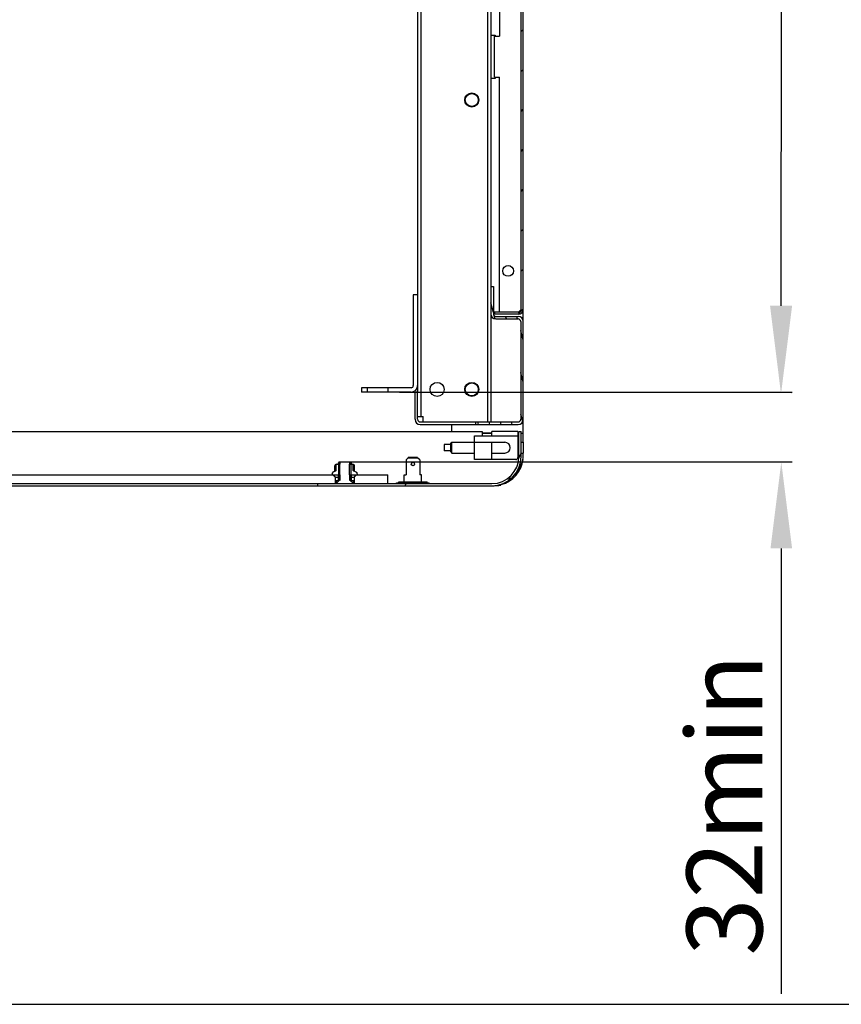
# Model space of a CAD drawing. Units: millimetres. Extents: x 0 to 420, y 0 to 297.
# Drawn here: x 278 to 316, y 0 to 46 of the extents above; entities that cross this region are included whole.
import ezdxf

# ---------------------------------------------------------------- set-up
doc = ezdxf.new("R2010")
doc.units = ezdxf.units.MM
doc.header["$LTSCALE"] = 23.1
doc.header["$PDMODE"] = 3
doc.header["$PDSIZE"] = 1
doc.layers.get('0').update_dxf_attribs({"linetype": 'CONTINUOUS'})
doc.layers.get('Defpoints').update_dxf_attribs({"linetype": 'CONTINUOUS'})
doc.layers.add('02___PRT_ALL_AXES', color=7, linetype='CONTINUOUS')
doc.layers.add('07__ASM_ALL_ANNOTATION', color=7, linetype='CONTINUOUS')
doc.styles.get("Standard").update_dxf_attribs({"font": 'gost.ttf'})
doc.dimstyles.new('DIMSTYLE_1', dxfattribs={"dimtxt": 3.5, "dimasz": 4, "dimexe": 0.5, "dimexo": 0, "dimgap": 0.875, "dimtad": 1, "dimdec": 3, "dimlfac": 10, "dimtxsty": 'STANDARD', "dimblk": '_FILLED', "dimblk1": '_FILLED', "dimblk2": '_FILLED', "dimcen": 0.09, "dimadec": 0, "dimazin": 0, "dimtp": 0.8, "dimtm": 0.8, "dimtfac": 1, "dimtdec": 3, "dimtofl": 0, "dimtmove": 0, "dimatfit": 3, "dimldrblk": '_FILLED', "dimfxl": 1, "dimtolj": 1, "dimarcsym": 0})
doc.dimstyles.new('DIMSTYLE_10', dxfattribs={"dimtxt": 3.5, "dimasz": 4, "dimexe": 0.5, "dimexo": 0, "dimgap": 0.875, "dimtad": 1, "dimdec": 0, "dimlfac": 10, "dimtxsty": 'STANDARD', "dimblk": '_FILLED', "dimblk1": '_FILLED', "dimblk2": '_FILLED', "dimcen": 0.09, "dimadec": 0, "dimazin": 0, "dimtp": 0.3, "dimtm": 0.3, "dimtfac": 1, "dimtdec": 0, "dimtofl": 0, "dimtmove": 0, "dimatfit": 3, "dimldrblk": '_FILLED', "dimfxl": 1, "dimtolj": 1, "dimarcsym": 0})

# ---------------------------------------------------------------- blocks, each defined once
blk = doc.blocks.new('_FILLED')
at = {"color": 0, "linetype": 'ByBlock'}
blk.add_solid([(0, 0), (-1, 0.125), (-1, -0.125)], dxfattribs=at)
blk = doc.blocks.new('*D22')
at = {"layer": '07__ASM_ALL_ANNOTATION', "color": 0, "linetype": 'Continuous', "lineweight": -2}
for p, q in [((295.935, 88.299), (314.049, 88.287)), ((313.547, 84.287), (313.51, 32.287)), ((295.893, 28.299), (314.007, 28.287))]:
    blk.add_line(p, q, dxfattribs=at)
at = {"layer": 'Defpoints', "color": 0, "linetype": 'Continuous'}
for p in [(295.935, 88.299), (295.893, 28.299), (313.507, 28.287)]:
    blk.add_point(p, dxfattribs=at)
at = {"layer": '07__ASM_ALL_ANNOTATION', "color": 0, "linetype": 'Continuous', "lineweight": -2, "xscale": 4, "yscale": 4, "zscale": 4}
for p, rotation in [((313.549, 88.287), 89.95965422859999), ((313.507, 28.287), 269.9596542286)]:
    blk.add_blockref('_FILLED', p, dxfattribs=dict(at, rotation=rotation))
at = {"layer": '07__ASM_ALL_ANNOTATION', "color": 0, "linetype": 'Continuous', "insert": (309.153, 58.29), "char_height": 3.5, "attachment_point": 2, "rotation": 89.9597}
blk.add_mtext('\\A1;600max', dxfattribs=at)
blk = doc.blocks.new('*D23')
at = {"layer": '07__ASM_ALL_ANNOTATION', "color": 0, "linetype": 'Continuous', "lineweight": -2}
for p, q in [((313.53, 32.299), (313.53, 36.299)), ((295.893, 28.299), (314.03, 28.299)), ((293.361, 25.069), (314.03, 25.069)), ((313.53, 21.069), (313.53, 0.486))]:
    blk.add_line(p, q, dxfattribs=at)
at = {"layer": 'Defpoints', "color": 0, "linetype": 'Continuous'}
for p in [(295.893, 28.299), (293.361, 25.069), (313.53, 25.069)]:
    blk.add_point(p, dxfattribs=at)
at = {"layer": '07__ASM_ALL_ANNOTATION', "color": 0, "linetype": 'Continuous', "lineweight": -2, "xscale": 4, "yscale": 4, "zscale": 4}
for p, rotation in [((313.53, 28.299), 270), ((313.53, 25.069), 90)]:
    blk.add_blockref('_FILLED', p, dxfattribs=dict(at, rotation=rotation))
at = {"layer": '07__ASM_ALL_ANNOTATION', "color": 0, "linetype": 'Continuous', "insert": (309.155, 16.194), "char_height": 3.5, "attachment_point": 3, "rotation": 90}
blk.add_mtext('\\A1;32min', dxfattribs=at)

msp = doc.modelspace()

# ---------------------------------------------------------------- hatches: boundary and pattern name
at = {"linetype": 'Continuous'}
h = msp.add_hatch(dxfattribs=at)
h.set_pattern_fill('DEFAULT__22', scale=1.305171, angle=45, style=0, pattern_type=0)
h.set_pattern_definition([(45, (0, 7.3979), (-0.922895, 0.922895), [])])
edge = h.paths.add_edge_path()
edge.add_line((301.61051, 32.12946), (301.61051, 84.46946))
edge.add_arc((301.38051, 32.12946), 0.23, 270, 360)
edge.add_line((301.38051, 31.89946), (300.28051, 31.89946))
edge.add_line((300.28051, 31.99946), (300.28051, 31.89946))
edge.add_line((301.38051, 31.99946), (300.28051, 31.99946))
edge.add_arc((301.38051, 32.12946), 0.13, 270, 360)
edge.add_line((301.51051, 32.12946), (301.51051, 84.46946))
edge.add_arc((301.38051, 84.46946), 0.13, 0, 90)
edge.add_line((301.38051, 84.59946), (300.28051, 84.59946))
edge.add_line((300.28051, 84.59946), (300.28051, 84.69946))
edge.add_line((301.38051, 84.69946), (300.28051, 84.69946))
edge.add_arc((301.38051, 84.46946), 0.23, 0, 90)
h = msp.add_hatch(dxfattribs=at)
h.set_pattern_fill('DEFAULT__19', scale=0.499768, angle=285, style=0, pattern_type=0)
h.set_pattern_definition([(285, (0, 7.3979), (0.4827389, 0.1293495), [])])
edge = h.paths.add_edge_path()
edge.add_line((300.35051, 31.79946), (301.37051, 31.79946))
edge.add_arc((301.37051, 31.55946), 0.24, 0, 90)
edge.add_line((301.61051, 31.55946), (301.61051, 27.03946))
edge.add_arc((301.37051, 27.03946), 0.24, 270, 360)
edge.add_line((301.37051, 26.79946), (299.41051, 26.79946))
edge.add_line((299.41051, 26.91946), (299.41051, 26.79946))
edge.add_line((301.37051, 26.91946), (299.41051, 26.91946))
edge.add_arc((301.37051, 27.03946), 0.12, 270, 360)
edge.add_line((301.49051, 31.55946), (301.49051, 27.03946))
edge.add_arc((301.37051, 31.55946), 0.12, 0, 90)
edge.add_line((300.35051, 31.67946), (301.37051, 31.67946))
edge.add_arc((300.35051, 31.91946), 0.24, 180, 270)
edge.add_line((300.11051, 33.17946), (300.11051, 31.91946))
edge.add_line((300.11051, 33.17946), (300.23051, 33.17946))
edge.add_line((300.23051, 33.17946), (300.23051, 31.91946))
edge.add_arc((300.35051, 31.91946), 0.12, 180, 270)
h = msp.add_hatch(dxfattribs=at)
h.set_pattern_fill('DEFAULT__28', scale=4.216238, angle=245, style=0, pattern_type=0)
h.set_pattern_definition([(245, (0, 7.398), (3.82121, -1.78186), [])])
edge = h.paths.add_edge_path()
edge.add_line((243.06051, 23.96946), (245.01051, 23.96946))
edge.add_arc((243.06051, 25.31946), 1.35, 180, 270)
edge.add_line((241.71051, 25.31946), (241.71051, 26.46946))
edge.add_line((241.81051, 26.46946), (241.71051, 26.46946))
edge.add_line((241.81051, 25.31946), (241.81051, 26.46946))
edge.add_arc((243.06051, 25.31946), 1.25, 180, 270)
edge.add_line((243.06051, 24.06946), (245.01051, 24.06946))
edge.add_line((245.01051, 24.06946), (245.01051, 23.96946))
edge = h.paths.add_edge_path()
edge.add_line((247.51051, 23.96946), (251.11051, 23.96946))
edge.add_line((247.51051, 24.06946), (247.51051, 23.96946))
edge.add_line((247.51051, 24.06946), (251.11051, 24.06946))
edge.add_line((251.11051, 24.06946), (251.11051, 23.96946))
edge = h.paths.add_edge_path()
edge.add_line((292.11051, 23.96946), (300.16051, 23.96946))
edge.add_line((292.11051, 24.06946), (292.11051, 23.96946))
edge.add_line((292.11051, 24.06946), (300.16051, 24.06946))
edge.add_arc((300.16051, 25.31946), 1.25, 270, 360)
edge.add_line((301.41051, 25.31946), (301.41051, 26.46946))
edge.add_line((301.41051, 26.46946), (301.51051, 26.46946))
edge.add_line((301.51051, 25.31946), (301.51051, 26.46946))
edge.add_arc((300.16051, 25.31946), 1.35, 270, 360)

# ---------------------------------------------------------------- linework, layer by layer
at = {"color": 7, "linetype": 'Continuous'}
for p, q in [((299.96051, 89.67446), (299.96051, 26.92446)), ((301.61051, 25.97946), (301.61051, 89.67946)), ((296.88051, 89.42446), (296.88051, 27.17446)), ((296.73051, 88.51946), (296.73051, 32.79946)), ((301.51051, 32.12946), (301.51051, 84.46946)), ((300.11051, 83.41946), (300.11051, 33.17946)), ((300.51051, 57.98446), (300.51051, 44.74946)), ((300.11051, 44.79946), (300.31051, 44.79946)), ((300.28051, 44.74946), (300.51051, 44.74946)), ((300.28051, 42.84946), (300.28051, 44.74946)), ((300.31051, 44.79946), (300.31051, 44.74946)), ((300.31051, 42.79946), (300.11051, 42.79946)), ((300.28051, 42.84946), (300.51051, 42.84946)), ((300.31051, 42.84946), (300.31051, 42.79946)), ((300.51051, 31.99946), (300.51051, 42.84946)), ((296.73051, 32.79946), (296.53051, 32.79946)), ((296.53051, 32.79946), (296.53051, 28.59946)), ((296.73051, 32.79946), (296.73051, 28.59946)), ((300.11051, 33.17946), (300.23051, 33.17946)), ((300.11051, 33.17946), (300.11051, 31.91946)), ((300.23051, 33.17946), (300.23051, 31.91946)), ((300.11051, 31.91946), (300.11051, 26.92446)), ((301.38051, 31.99946), (300.28051, 31.99946)), ((300.28051, 31.99946), (300.28051, 31.89946)), ((301.38051, 31.89946), (300.28051, 31.89946)), ((300.35051, 31.79946), (301.37051, 31.79946)), ((300.35051, 31.67946), (301.37051, 31.67946)), ((301.49051, 31.55946), (301.49051, 27.03946)), ((296.43051, 28.49946), (294.13051, 28.49946)), ((294.13051, 28.49946), (294.13051, 28.29946)), ((296.43051, 28.29946), (294.13051, 28.29946)), ((294.40551, 28.49946), (294.40551, 28.29946)), ((295.35551, 28.49946), (295.35551, 28.29946)), ((296.73051, 28.29946), (296.61051, 28.29946)), ((296.61051, 27.03946), (296.61051, 28.29946)), ((296.73051, 28.59946), (296.73051, 28.29946)), ((296.73051, 27.03946), (296.73051, 28.29946)), ((296.73051, 27.17446), (296.98051, 27.17446)), ((296.85051, 26.91946), (301.37051, 26.91946)), ((296.98051, 26.92446), (296.98051, 27.17446)), ((296.98051, 26.92446), (300.11051, 26.92446)), ((299.41051, 26.91946), (299.41051, 26.79946)), ((241.71051, 26.46946), (299.71051, 26.46946)), ((296.85051, 26.79946), (301.37051, 26.79946)), ((298.31051, 26.46946), (298.31051, 26.79946)), ((300.16051, 26.39946), (299.71051, 26.39946)), ((301.36051, 26.47946), (300.16051, 26.47946)), ((300.16051, 26.27946), (300.16051, 26.47946)), ((301.36051, 26.47946), (301.36051, 25.27946)), ((301.37051, 26.39946), (301.41051, 26.39946)), ((301.41051, 26.46946), (301.51051, 26.46946)), ((301.41051, 25.31946), (301.41051, 26.46946)), ((301.51051, 25.31946), (301.51051, 26.46946)), ((301.51051, 26.39946), (301.58868, 26.39946)), ((301.58868, 26.37946), (301.58868, 26.39946)), ((298.26051, 25.92946), (298.31051, 25.97946)), ((298.31051, 25.97946), (300.76051, 25.97946)), ((298.31051, 25.47946), (298.31051, 25.97946)), ((299.36051, 26.27946), (301.36051, 26.27946)), ((299.36051, 25.17946), (299.36051, 26.27946)), ((300.16051, 26.37946), (299.71051, 26.37946)), ((300.16051, 25.17946), (300.16051, 25.97946)), ((301.41051, 26.37946), (301.37051, 26.37946)), ((301.61051, 26.37946), (301.51051, 26.37946)), ((298.26051, 25.87946), (297.96051, 25.87946)), ((297.96051, 25.87946), (297.96051, 25.57946)), ((298.26051, 25.57946), (297.96051, 25.57946)), ((298.26051, 25.52947), (298.26051, 25.92944)), ((298.26051, 25.52946), (298.31051, 25.47946)), ((293.11051, 25.06946), (293.06051, 25.01946)), ((293.11051, 25.06946), (293.61051, 25.06946)), ((293.11051, 25.06946), (293.11051, 24.95946)), ((293.13138, 25.06946), (293.13138, 24.95946)), ((293.58964, 25.06946), (293.58964, 24.95946)), ((293.61051, 25.06946), (293.66051, 25.01946)), ((293.61051, 25.06946), (293.61051, 24.95946)), ((296.27551, 25.24946), (296.19551, 25.16946)), ((296.19551, 25.16946), (296.19551, 24.46946)), ((296.27551, 25.24946), (296.29551, 25.26946)), ((296.74551, 25.24946), (296.27551, 25.24946)), ((296.72551, 25.26946), (296.29551, 25.26946)), ((296.72551, 25.26946), (296.74551, 25.24946)), ((296.82551, 25.16946), (296.74551, 25.24946)), ((296.82551, 25.16946), (296.82551, 24.46946)), ((298.31051, 25.47946), (299.36051, 25.47946)), ((301.26051, 25.17946), (299.36051, 25.17946)), ((300.16051, 25.47946), (300.76051, 25.47946)), ((301.61051, 25.26912), (301.61051, 25.47946)), ((292.90729, 24.64265), (292.82051, 24.59255)), ((292.90729, 24.64265), (292.90729, 24.88946)), ((292.96502, 24.6688), (292.96502, 24.95495)), ((292.97729, 24.95946), (293.13138, 24.95946)), ((293.07766, 25.01946), (293.06051, 25.01946)), ((293.06051, 25.01946), (293.06051, 24.95946)), ((293.07766, 25.01946), (293.07766, 24.21946)), ((293.13138, 24.46946), (293.13138, 24.95946)), ((293.58964, 24.95946), (293.74373, 24.95946)), ((293.58964, 24.46946), (293.58964, 24.95946)), ((293.64335, 25.01946), (293.66051, 25.01946)), ((293.64335, 25.01946), (293.64335, 24.21946)), ((293.66051, 25.01946), (293.66051, 24.95946)), ((293.75599, 24.6688), (293.75599, 24.95495)), ((293.81373, 24.64265), (293.81373, 24.88946)), ((293.81373, 24.64265), (293.90051, 24.59255)), ((250.08964, 24.46946), (293.13138, 24.46946)), ((292.78051, 24.52327), (292.78051, 24.46946)), ((292.78919, 24.52327), (292.78919, 24.46946)), ((292.88812, 24.40231), (292.916, 24.37508)), ((292.916, 24.37508), (292.92176, 24.36946)), ((292.92176, 24.36946), (292.92176, 24.06946)), ((292.93762, 24.36946), (293.06051, 24.36946)), ((292.96051, 24.21946), (293.07766, 24.21946)), ((292.96051, 24.21946), (292.96051, 24.06946)), ((293.11051, 24.21946), (292.96051, 24.06946)), ((292.97321, 24.21946), (292.97321, 24.06946)), ((293.06051, 24.46946), (293.06051, 24.21946)), ((293.11051, 24.46946), (293.11051, 24.21946)), ((293.13138, 24.46946), (293.13138, 24.21946)), ((293.58964, 24.46946), (295.36051, 24.46946)), ((293.58964, 24.46946), (293.58964, 24.21946)), ((293.61051, 24.46946), (293.61051, 24.21946)), ((293.61051, 24.21946), (293.76051, 24.06946)), ((293.64335, 24.21946), (293.7605, 24.21946)), ((293.66051, 24.46946), (293.66051, 24.21946)), ((293.66051, 24.36946), (293.79925, 24.36946)), ((293.7478, 24.21946), (293.7478, 24.06946)), ((293.76051, 24.21946), (293.76051, 24.06946)), ((293.79925, 24.36946), (293.79925, 24.06946)), ((293.8669, 24.43563), (293.90134, 24.46946)), ((293.93182, 24.52327), (293.93182, 24.46946)), ((293.94051, 24.52327), (293.94051, 24.46946)), ((295.36051, 24.06946), (295.36051, 24.46946)), ((295.85746, 24.14946), (297.16355, 24.14946)), ((295.85746, 24.10946), (295.85746, 24.14946)), ((296.11051, 24.46946), (296.19551, 24.46946)), ((296.11051, 24.14946), (296.11051, 24.46946)), ((296.45051, 24.10946), (296.45051, 24.14946)), ((296.57051, 24.10946), (296.57051, 24.14946)), ((296.91051, 24.46946), (296.82551, 24.46946)), ((296.91051, 24.14946), (296.91051, 24.46946)), ((297.16355, 24.10946), (297.16355, 24.14946)), ((247.48527, 24.06946), (300.16051, 24.06946)), ((247.51051, 23.96946), (300.16051, 23.96946)), ((292.11051, 24.06946), (292.11051, 23.96946)), ((295.76051, 24.10946), (297.26051, 24.10946)), ((295.76051, 24.06946), (295.76051, 24.10946)), ((297.26051, 24.06946), (297.26051, 24.10946)), ((300.58051, 23.99667), (300.58051, 24.0447)), ((0, 0), (420, 0))]:
    msp.add_line(p, q, dxfattribs=at)
for centre, radius in [((299.23051, 41.79946), 0.325), ((299.23051, 41.79946), 0.3), ((297.63051, 28.42446), 0.325), ((299.23051, 28.42446), 0.325), ((299.23051, 28.42446), 0.3), ((296.51051, 24.96946), 0.075)]:
    msp.add_circle(centre, radius, dxfattribs=at)
for centre, radius, start, end in [((300.35051, 31.91946), 0.24, 180, 270), ((300.35051, 31.91946), 0.12, 180, 270), ((301.38051, 32.12946), 0.23, 270, 0), ((301.38051, 32.12946), 0.13, 270, 0), ((301.37051, 31.55946), 0.24, 0, 90), ((301.37051, 31.55946), 0.12, 0, 90), ((296.43051, 28.59946), 0.3, 270, 0), ((296.43051, 28.59946), 0.1, 270, 0), ((296.85051, 27.03946), 0.24, 180, 270), ((296.85051, 27.03946), 0.12, 180, 270), ((301.37051, 27.03946), 0.24, 270, 0), ((301.37051, 27.03946), 0.12, 270, 0), ((300.76051, 25.72946), 0.25, 270, 90), ((296.64948, 21.23619), 5.20298, 132.545093, 133.353211), ((290.07154, 21.23619), 5.20298, 46.646789, 47.454907), ((300.16051, 25.31946), 1.35, 270, 0), ((300.16051, 25.31946), 1.25, 270, 0), ((300.24051, 25.34946), 1.37, 285, 353.273608), ((300.2195, 25.47046), 1.4055, 314.297454, 351.764051), ((301.26051, 25.27946), 0.1, 270, 0), ((292.86051, 24.52327), 0.08, 120, 180), ((306.06445, 1.28825), 26.8001, 119.260607, 119.592404), ((292.97729, 24.88946), 0.07, 90, 180), ((293.74373, 24.88946), 0.07, 0.0001, 90), ((280.65657, 1.28825), 26.8001, 60.407596, 60.739393), ((293.86051, 24.52327), 0.08, 0, 60), ((319.13707, 51.22842), 37.53195, 225.476656, 225.623032), ((272.46263, 46.24852), 30.56051, 314.280866, 314.458286)]:
    msp.add_arc(centre, radius, start, end, dxfattribs=at)
for points, knots in [([(301.38051, 31.99946), (301.41216, 32.01961), (301.46411, 32.04967), (301.51051, 32.10434), (301.51051, 32.12946)], [0, 0, 0, 0, 0.59905112, 1, 1, 1, 1]), ([(292.78919, 24.52327), (292.78919, 24.53714), (292.79682, 24.56538), (292.81778, 24.58571), (292.82985, 24.59255)], [0, 0, 0, 0, 0.49989626, 1, 1, 1, 1]), ([(292.96502, 24.95495), (292.95256, 24.95239), (292.93214, 24.94452), (292.91173, 24.91945), (292.90729, 24.90023), (292.90729, 24.88946)], [0, 0, 0, 0, 0.40365421, 0.65802073, 1, 1, 1, 1]), ([(292.96502, 24.6688), (292.96011, 24.66725), (292.94015, 24.6602), (292.92114, 24.65065), (292.90729, 24.64265)], [0, 0, 0, 0, 0.24365081, 1, 1, 1, 1]), ([(293.81373, 24.88946), (293.81373, 24.90023), (293.80928, 24.91944), (293.78887, 24.94451), (293.76845, 24.95239), (293.75599, 24.95495)], [0, 0, 0, 0, 0.34189004, 0.59625579, 1, 1, 1, 1]), ([(293.81373, 24.64265), (293.80902, 24.64537), (293.7905, 24.65557), (293.77098, 24.66408), (293.75599, 24.6688)], [0, 0, 0, 0, 0.25677974, 1, 1, 1, 1]), ([(293.89117, 24.59255), (293.90323, 24.58571), (293.92419, 24.56538), (293.93182, 24.53714), (293.93182, 24.52327)], [0, 0, 0, 0, 0.50010485, 1, 1, 1, 1])]:
    msp.add_open_spline(points, degree=3, knots=knots, dxfattribs=at)
for points in [[(301.38051, 31.99946), (301.40679, 32.00892), (301.43309, 32.01836), (301.45918, 32.02835)], [(292.96502, 24.95495), (292.97314, 24.95792), (292.98192, 24.95946), (292.99056, 24.95946)], [(293.73045, 24.95946), (293.73909, 24.95946), (293.74787, 24.95792), (293.75599, 24.95495)], [(300.16051, 23.96946), (300.3008, 23.96946), (300.44132, 23.97906), (300.58051, 23.99667)]]:
    msp.add_open_spline(points, degree=3, dxfattribs=at)
at = {"layer": '02___PRT_ALL_AXES', "color": 7, "linetype": 'Continuous'}
for p, q in [((299.71051, 26.46946), (299.71051, 26.27946)), ((301.41051, 26.24946), (301.36051, 26.24946)), ((301.36051, 25.97946), (301.41051, 25.97946)), ((301.51051, 25.97946), (301.61051, 25.97946)), ((301.61051, 25.97946), (301.61051, 25.47946)), ((301.36051, 25.47946), (301.41051, 25.47946)), ((301.51051, 25.47946), (301.61051, 25.47946))]:
    msp.add_line(p, q, dxfattribs=at)
msp.add_circle((300.91051, 33.89946), 0.25, dxfattribs=at)

# ---------------------------------------------------------------- dimensions: what is measured, and where the dimension line sits
at = {"layer": '07__ASM_ALL_ANNOTATION', "color": 7, "linetype": 'Continuous'}
for base, p1, p2, angle, text, dimstyle, picture, middle in [((313.50712, 28.28705), (295.93526, 88.29946), (295.89301, 28.29946), 269.959654, '<>max', 'DIMSTYLE_1', '*D22', (313.52824, 58.28705)), ((313.53043, 25.06946), (295.89301, 28.29946), (293.36051, 25.06946), 270, '<>min', 'DIMSTYLE_10', '*D23', (313.53043, 8.77779))]:
    dim = msp.add_linear_dim(base=base, p1=p1, p2=p2, angle=angle, text=text, dimstyle=dimstyle, dxfattribs=at)
    dim.commit()
    dim.dimension.update_dxf_attribs({"geometry": picture, "text_midpoint": middle, "dimtype": 160})

doc.saveas('drawing.dxf')
